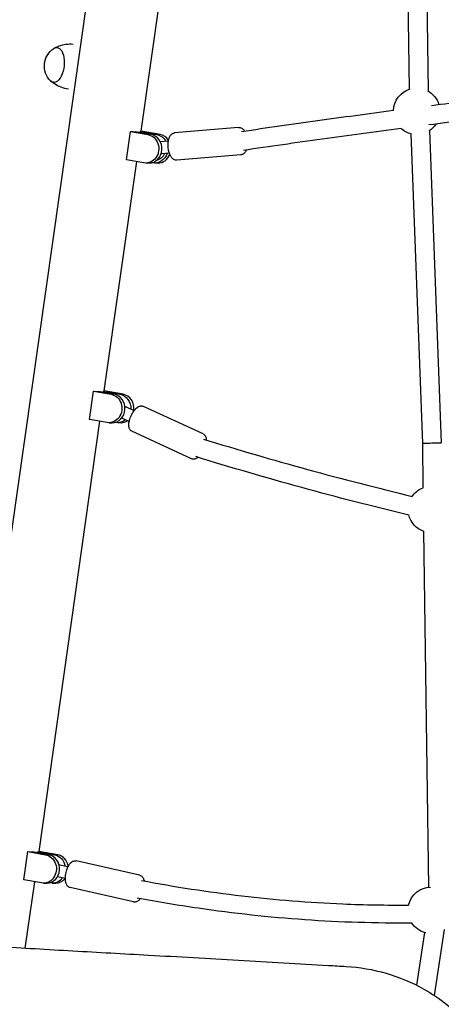
# Model space of a CAD drawing. Units: millimetres. Extents: x 0 to 59400, y 0 to 21000.
# Drawn here: x 36599 to 36953, y 12616 to 13443 of the extents above; entities that cross this region are included whole.
import ezdxf

# ---------------------------------------------------------------- set-up
doc = ezdxf.new("R2010")
doc.units = ezdxf.units.MM
doc.header["$LTSCALE"] = 15
doc.layers.add('P001', color=131, linetype='Continuous')

msp = doc.modelspace()

# ---------------------------------------------------------------- linework, layer by layer
at = {"layer": 'P001'}
for p, q in [((36543.11, 12666.65, 4343.24), (36767.79, 14250.61, 4343.24)), ((36921.21, 13719.23, 4343.24), (36926.27, 13384.35, 4343.24)), ((36937.01, 13720.47, 4343.24), (36942.12, 13382.72, 4343.24)), ((36701.01, 13349.03, 4343.24), (36750.84, 13700.31, 4343.24)), ((36688.58, 13325.13, 4343.24), (36691.96, 13348.84, 4343.24)), ((36691.96, 13348.84, 4343.24), (36706.75, 13346.22, 4343.24)), ((36709.4, 13346.22, 4343.24), (36695.88, 13348.61, 4343.24)), ((36700.12, 13347.86, 4343.24), (36700.24, 13348.7, 4343.24)), ((36700.24, 13348.7, 4343.24), (36714.26, 13346.22, 4343.24)), ((36716.91, 13346.22, 4343.24), (36701.01, 13349.03, 4343.24)), ((36782.88, 13352.18, 4343.24), (36729.15, 13347.6, 4343.24)), ((36927.46, 13346.95, 4343.24), (36937.32, 13086.89, 4343.24)), ((36943.19, 13349.6, 4343.24), (36953.13, 13087.28, 4343.24)), ((36723.85, 13340.63, 4343.24), (36717.31, 13340.07, 4343.24)), ((36724.7, 13330.66, 4343.24), (36718.16, 13330.1, 4343.24)), ((36784.83, 13329.27, 4343.24), (36731.1, 13324.68, 4343.24)), ((36670.07, 13130.95, 4343.24), (36697.4, 13323.58, 4343.24)), ((36703.38, 13322.52, 4343.24), (36688.58, 13325.13, 4343.24)), ((36707.72, 13322.37, 4343.24), (36705.07, 13322.37, 4343.24)), ((36710.89, 13322.52, 4343.24), (36710.08, 13322.66, 4343.24)), ((36715.22, 13322.37, 4343.24), (36712.57, 13322.37, 4343.24)), ((36657.52, 13107.08, 4343.24), (36660.89, 13130.78, 4343.24)), ((36660.89, 13130.78, 4343.24), (36675.74, 13128.16, 4343.24)), ((36678.39, 13128.16, 4343.24), (36664.85, 13130.55, 4343.24)), ((36669.14, 13129.79, 4343.24), (36669.26, 13130.63, 4343.24)), ((36669.26, 13130.63, 4343.24), (36683.25, 13128.16, 4343.24)), ((36685.9, 13128.16, 4343.24), (36670.07, 13130.95, 4343.24)), ((36695.18, 13114.4, 4343.24), (36688.65, 13117.4, 4343.24)), ((36753.05, 13094.93, 4343.24), (36702.9, 13118, 4343.24)), ((36615.23, 12744.29, 4343.24), (36666.46, 13105.5, 4343.24)), ((36672.37, 13104.45, 4343.24), (36657.52, 13107.08, 4343.24)), ((36691, 13105.32, 4343.24), (36684.67, 13108.23, 4343.24)), ((36674.06, 13104.31, 4343.24), (36676.71, 13104.31, 4343.24)), ((36679.88, 13104.45, 4343.24), (36679.07, 13104.6, 4343.24)), ((36684.21, 13104.31, 4343.24), (36681.56, 13104.31, 4343.24)), ((36743.43, 13074.03, 4343.24), (36693.29, 13097.11, 4343.24)), ((36937.32, 13086.89, 4343.24), (36937.72, 13049.6, 4343.24)), ((36938.15, 13013.11, 4343.24), (36942.35, 12714.27, 4343.24)), ((36602.43, 12720.46, 4343.24), (36605.81, 12744.16, 4343.24)), ((36605.81, 12744.16, 4343.24), (36620.76, 12741.52, 4343.24)), ((36623.41, 12741.52, 4343.24), (36609.82, 12743.92, 4343.24)), ((36614.23, 12743.15, 4343.24), (36614.34, 12743.98, 4343.24)), ((36614.34, 12743.98, 4343.24), (36628.27, 12741.52, 4343.24)), ((36630.92, 12741.52, 4343.24), (36615.22, 12744.3, 4343.24)), ((36639.57, 12731.29, 4343.24), (36632.86, 12732.81, 4343.24)), ((36699.76, 12724.28, 4343.24), (36646.56, 12736.37, 4343.24)), ((36617.39, 12717.82, 4343.24), (36602.43, 12720.46, 4343.24)), ((36603.72, 12663.13, 4343.24), (36611.62, 12718.84, 4343.24)), ((36619.08, 12717.67, 4343.24), (36621.73, 12717.67, 4343.24)), ((36624.9, 12717.82, 4343.24), (36624.08, 12717.96, 4343.24)), ((36626.58, 12717.67, 4343.24), (36629.23, 12717.67, 4343.24)), ((36637.35, 12721.54, 4343.24), (36630.71, 12723.05, 4343.24)), ((36694.67, 12701.85, 4343.24), (36641.47, 12713.94, 4343.24)), ((36939.08, 12676.22, 4343.24), (36932.42, 12631.87, 4343.24)), ((36955.44, 12678.68, 4343.24), (36947.14, 12623.41, 4343.24))]:
    msp.add_line(p, q, dxfattribs=at)
at = {"layer": 'P001', "elevation": 4343.24}
for points in [[(36627.89, 13418.67, -0.022522), (36629.94, 13419.77, -0.022018), (36632.08, 13420.68, -0.055652), (36637.84, 13422.14, -0.054672), (36643.79, 13422.3)], [(36639.97, 13384.5, -0.05822), (36633.81, 13385.98, -0.059405), (36628.17, 13388.85, -0.018449), (36626.6, 13389.98, -0.01881), (36625.12, 13391.24)], [(36944.82, 13370.71, -0.001973), (37004.77, 13378.04, -0.001986), (37064.77, 13384.89)], [(36785.35, 13348.88, -0.002076), (36849.08, 13358.01, -0.002091), (36912.89, 13366.61)], [(37067.43, 13369.09, 0.002072), (37004.96, 13361.95, 0.002058), (36942.55, 13354.3)], [(36731.1, 13324.68, -0.079321), (36729.77, 13324.78, -0.069618), (36728.52, 13325.27, -0.04267), (36727.75, 13325.79, -0.033891), (36727.07, 13326.42, -0.0324), (36726.43, 13327.2, -0.023375), (36725.88, 13328.04, -0.026846), (36725.29, 13329.18, -0.020351), (36724.8, 13330.38, -0.02449), (36724.29, 13332.08, -0.020443), (36723.93, 13333.82, -0.024181), (36723.67, 13336.02, -0.024833), (36723.63, 13338.23, -0.02055), (36723.76, 13339.92, -0.025405), (36724.04, 13341.6, -0.021263), (36724.35, 13342.78, -0.028388), (36724.78, 13343.92, -0.009972), (36724.94, 13344.28, -0.010697), (36725.13, 13344.64, -0.039449), (36725.78, 13345.65, -0.054415), (36726.61, 13346.52, -0.050948), (36727.46, 13347.09, -0.057946), (36728.42, 13347.47, -0.022077), (36728.78, 13347.55, -0.022441), (36729.15, 13347.6)], [(36782.88, 13352.18, -0.079321), (36784.21, 13352.08, -0.069618), (36785.46, 13351.6, -0.042093), (36786.22, 13351.09, -0.033543), (36786.9, 13350.46, -0.025699), (36787.4, 13349.87, -0.019658), (36787.85, 13349.24)], [(36919.35, 13351.32, 0.002176), (36853.08, 13342.41, 0.00216), (36786.9, 13332.93)], [(36717.31, 13340.07, 0.016644), (36717.26, 13340.06, 0.018429), (36717.2, 13340.05)], [(36717.8, 13330.15, 0.047135), (36717.93, 13330.11, 0.041744), (36718.07, 13330.1)], [(36718.07, 13330.1, 0.01289), (36718.11, 13330.1, 0.011467), (36718.16, 13330.1)], [(36789.35, 13333.3, -0.014271), (36789.12, 13332.76, -0.015848), (36788.86, 13332.23, -0.039449), (36788.2, 13331.22, -0.054415), (36787.37, 13330.35, -0.050948), (36786.52, 13329.77, -0.057946), (36785.57, 13329.39, -0.022077), (36785.2, 13329.31, -0.022441), (36784.83, 13329.27)], [(36688.26, 13117.5, 0.108577), (36687.94, 13117.42, 0.070438), (36687.67, 13117.24, 0.025912), (36687.56, 13117.13, 0.01945), (36687.46, 13117.02)], [(36688.66, 13117.4, 0.045832), (36688.46, 13117.47, 0.06397), (36688.26, 13117.5)], [(36693.29, 13097.11, -0.085286), (36692.2, 13097.85, -0.074118), (36691.4, 13098.91, -0.036084), (36691.09, 13099.58, -0.029623), (36690.87, 13100.29, -0.033125), (36690.71, 13101.2, -0.022848), (36690.65, 13102.12, -0.023521), (36690.68, 13103.18, -0.017909), (36690.8, 13104.23, -0.021813), (36691.1, 13105.73, -0.017401), (36691.51, 13107.21, -0.025007), (36692.35, 13109.47, -0.023771), (36693.41, 13111.64, -0.019709), (36694.38, 13113.26, -0.024549), (36695.49, 13114.79, -0.018178), (36696.27, 13115.7, -0.024483), (36697.13, 13116.53, -0.012986), (36697.59, 13116.91, -0.01589), (36698.07, 13117.27, -0.038588), (36699.03, 13117.83, -0.05119), (36700.08, 13118.22, -0.040857), (36700.87, 13118.35, -0.046882), (36701.66, 13118.34, -0.040178), (36702.3, 13118.22, -0.041987), (36702.9, 13118)], [(36753.05, 13094.93, -0.085286), (36754.13, 13094.18, -0.074118), (36754.94, 13093.13, -0.036084), (36755.24, 13092.46, -0.029623), (36755.46, 13091.75, -0.03064), (36755.61, 13090.92, -0.021842), (36755.68, 13090.07, -0.003147), (36755.68, 13089.94, -0.003019), (36755.68, 13089.81)], [(36753.35, 13090.53, 0.007921), (36840.65, 13065.09, 0.007999), (36928.71, 13042.43)], [(36748.84, 13075.2, -0.008788), (36748.53, 13074.96, -0.011272), (36748.21, 13074.73, -0.037984), (36747.27, 13074.19, -0.050004), (36746.25, 13073.82, -0.040824), (36745.46, 13073.69, -0.046696), (36744.67, 13073.7, -0.040178), (36744.04, 13073.81, -0.041987), (36743.43, 13074.03)], [(36925.91, 13026.68, -0.008118), (36836.03, 13049.79, -0.008037), (36746.96, 13075.79)], [(36580.35, 12664.49, 0.000515), (36643.76, 12660.84, 0.000065), (36707.16, 12657.27, -0.00017), (36782.77, 12653, -0.000516), (36858.37, 12648.62, 0.000158), (36865.74, 12648.19, 0.000459), (36873.11, 12647.76, -0.056643), (36906.81, 12641.95, -0.056484), (36938.35, 12628.73, -0.080805), (36974.71, 12599.87, -0.086425), (36999.56, 12560.77, -0.054036), (37007.95, 12532.22, -0.041251), (37010.79, 12502.54, -0.04274), (37008.35, 12468.95, -0.036486), (37000.64, 12436.14, -0.032917), (36988.75, 12405.46, -0.028242), (36973.21, 12376.45, -0.029075), (36952.45, 12346.53, -0.024809), (36928.59, 12319.01, -0.021791), (36904.08, 12295.55, -0.016868), (36877.81, 12274.04, -0.052321), (36784.18, 12216.92, -0.052297), (36680.73, 12180.47)], [(36632.65, 12732.84, 0.093147), (36632.39, 12732.79, 0.081371), (36632.16, 12732.65)], [(36632.87, 12732.81, 0.025814), (36632.76, 12732.83, 0.032807), (36632.65, 12732.84)], [(36641.47, 12713.94, -0.079104), (36640.28, 12714.42, -0.069729), (36639.28, 12715.22, -0.042756), (36638.73, 12715.92, -0.033925), (36638.29, 12716.7, -0.032747), (36637.93, 12717.6, -0.023119), (36637.67, 12718.53, -0.022894), (36637.49, 12719.58, -0.017858), (36637.38, 12720.64, -0.025202), (36637.37, 12722.4, -0.020118), (36637.51, 12724.16, -0.025692), (36637.93, 12726.55, -0.025702), (36638.58, 12728.88, -0.019285), (36639.19, 12730.46, -0.023778), (36639.92, 12731.97, -0.019834), (36640.54, 12733.01, -0.026638), (36641.26, 12733.99, -0.009454), (36641.51, 12734.29, -0.00999), (36641.78, 12734.58, -0.038577), (36642.68, 12735.39, -0.055038), (36643.72, 12736.02, -0.051474), (36644.69, 12736.36, -0.060114), (36645.72, 12736.47, -0.026318), (36646.14, 12736.44, -0.026631), (36646.56, 12736.37)], [(36699.76, 12724.28, -0.079104), (36700.95, 12723.81, -0.069729), (36701.95, 12723, -0.042756), (36702.5, 12722.3, -0.033925), (36702.94, 12721.52, -0.031394), (36703.29, 12720.67, -0.022645), (36703.54, 12719.78, -0.003791), (36703.57, 12719.62, -0.003615), (36703.61, 12719.46)], [(36701.31, 12719.89, 0.017649), (36785.48, 12707.01, 0.018581), (36870.36, 12700.25, 0.006136), (36897.99, 12699.42, 0.006235), (36925.63, 12699.27)], [(36700.29, 12704.65, -0.014828), (36699.89, 12704.13, -0.016619), (36699.45, 12703.64, -0.038577), (36698.55, 12702.83, -0.055038), (36697.51, 12702.2, -0.051474), (36696.54, 12701.87, -0.060114), (36695.51, 12701.75, -0.026318), (36695.09, 12701.78, -0.026631), (36694.67, 12701.85)], [(36928.38, 12684.18, -0.019895), (36838.41, 12686.88, -0.018852), (36748.91, 12696.53, -0.00535), (36723.27, 12700.56, -0.005268), (36697.71, 12705.13)]]:
    msp.add_lwpolyline(points, format="xyb", dxfattribs=at)
at = {"layer": 'P001', "extrusion": (-5.22651e-15, 1.65267e-15, -1)}
msp.add_arc((-36637.22, 13403.87, -4343.24), 17.5, 314.52762, 57.00965, dxfattribs=at)
at = {"layer": 'P001', "extrusion": (-7.84734e-16, 1.94677e-16, -1)}
msp.add_arc((-36932.37, 13365.83, -4343.24), 19.5, 1.57213, 74.08501, dxfattribs=at)
at = {"layer": 'P001', "extrusion": (-1.1547e-15, 3.25622e-16, -1)}
msp.add_arc((-36932.37, 13365.83, -4343.24), 19.5, 117.66548, 163.11385, dxfattribs=at)
at = {"layer": 'P001', "extrusion": (-7.1031e-16, -1.04968e-16, -1)}
msp.add_arc((-36932.37, 13365.83, -4343.24), 19.5, 213.49394, 237.64959, dxfattribs=at)
at = {"layer": 'P001', "extrusion": (-1.02676e-15, 4.15477e-16, -1)}
msp.add_arc((-36932.37, 13365.83, -4343.24), 19.5, 283.27786, 311.91891, dxfattribs=at)
at = {"layer": 'P001', "extrusion": (9.09749e-17, 2.69007e-16, -1)}
msp.add_arc((-36944.82, 13031.44, -4343.24), 19.5, 32.89208, 69.30365, dxfattribs=at)
at = {"layer": 'P001', "extrusion": (1.99509e-17, 2.78042e-16, -1)}
msp.add_arc((-36944.82, 13031.44, -4343.24), 19.5, 289.14065, 346.92586, dxfattribs=at)
at = {"layer": 'P001', "extrusion": (-1.80844e-15, 3.21288e-16, -1)}
msp.add_arc((-36944.64, 12694.91, -4343.24), 19.5, 12.73998, 88.64859, dxfattribs=at)
at = {"layer": 'P001', "extrusion": (-1.80125e-15, 3.29065e-16, -1)}
msp.add_arc((-36944.64, 12694.91, -4343.24), 19.5, 283.5367, 326.63173, dxfattribs=at)
at = {"layer": 'P001', "extrusion": (0, 0, -1)}
for centre, major_axis, ratio, start_param, end_param in [((36629.02, 13404.7, 4343.24), (1.48, 14.62), 0.498098, 5.90277, 9.805193), ((36705.07, 13334.37, 4343.24), (0, 12), 0.897259, 0.157181, 3.298774), ((36712.57, 13334.37, 4343.24), (0, 12), 0.897259, 0.157181, 1.039142), ((36712.57, 13334.37, 4343.24), (0, 12), 0.897259, 1.899626, 3.298774), ((36712.4, 13334.4, 4343.24), (0.09, 10), 0.897981, 1.984531, 2.963746), ((36674.06, 13116.31, 4343.24), (0, 12), 0.897259, 0.157181, 3.298774), ((36681.63, 13116.23, 4343.24), (-0.07, 10), 0.904956, 0.148089, 0.167752), ((36681.56, 13116.31, 4343.24), (0, 12), 0.897259, 0.157181, 1.619819), ((36681.56, 13116.31, 4343.24), (0, 12), 0.897259, 2.499892, 3.298774), ((36945.23, 13087.09, 4343.24), (7.91, 0.19), 0.02166, 3.141893, 4.267606), ((36945.23, 13087.09, 4343.24), (7.91, 0.19), 0.02166, 4.267606, 5.172597), ((36945.23, 13087.09, 4343.24), (7.91, 0.19), 0.02166, 5.172597, 6.283486), ((36619.08, 12729.67, 4343.24), (0, 12), 0.897259, 0.157181, 3.298774), ((36626.58, 12729.67, 4343.24), (0, 12), 0.897259, 0.157181, 1.389352), ((36626.41, 12729.7, 4343.24), (-0.07, 10), 0.904956, 0.161681, 0.174798), ((36626.58, 12729.67, 4343.24), (0, 12), 0.897259, 2.254477, 3.298774)]:
    msp.add_ellipse(centre, major_axis=major_axis, ratio=ratio, start_param=start_param, end_param=end_param, dxfattribs=at)
at = {"layer": 'P001'}
for centre, major_axis, ratio, start_param, end_param in [((36671.06, 13353.31, 4343.24), (-29.95, 4.26), 0.069111, 2.352861, 2.55713), ((36671.06, 13353.31, 4343.24), (-29.95, 4.26), 0.069111, 2.923282, 3.134021), ((36707.72, 13334.37, 4343.24), (0, -12), 0.897259, 0, 2.984411), ((36715.22, 13334.37, 4343.24), (0, -12), 0.897259, 2.19124, 2.984411), ((36715.22, 13334.37, 4343.24), (0, -12), 0.897259, 0, 1.161967), ((36640.13, 13135.24, 4343.24), (-29.95, 4.26), 0.069111, 2.346624, 2.551196), ((36640.13, 13135.24, 4343.24), (-29.95, 4.26), 0.069111, 2.917241, 3.127516), ((36676.71, 13116.31, 4343.24), (0, -12), 0.897259, 0, 2.984411), ((36684.21, 13116.31, 4343.24), (0, -12), 0.897259, 1.423641, 2.984411), ((36684.21, 13116.31, 4343.24), (0, -12), 0.897259, 0, 0.528317), ((36585.29, 12748.61, 4343.24), (-29.95, 4.26), 0.069111, 2.335532, 2.540661), ((36585.29, 12748.61, 4343.24), (-29.95, 4.26), 0.069111, 2.90655, 3.116032), ((36621.73, 12729.67, 4343.24), (0, -12), 0.897259, 0, 2.984411), ((36629.23, 12729.67, 4343.24), (0, -12), 0.897259, 1.749081, 2.984411), ((36629.23, 12729.67, 4343.24), (0, -12), 0.897259, 0, 0.830777)]:
    msp.add_ellipse(centre, major_axis=major_axis, ratio=ratio, start_param=start_param, end_param=end_param, dxfattribs=at)

doc.saveas('drawing.dxf')
